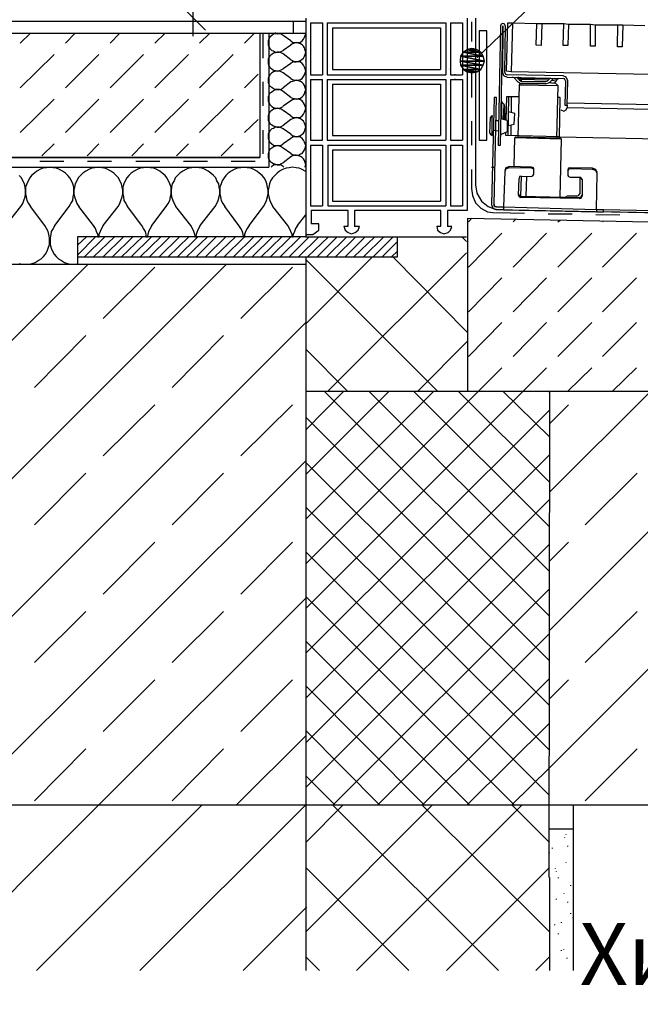
# Model space of a CAD drawing. Extents: x -234 to 1516, y -1094 to 962.
# Drawn here: x 94 to 294, y 311 to 630 of the extents above; entities that cross this region are included whole.
import ezdxf

# ---------------------------------------------------------------- set-up
doc = ezdxf.new("R2010")
doc.units = 0
doc.layers.add('A-ANNO-TEXT', color=2, linetype='CONTINUOUS')
doc.layers.add('prospekt-fassadenentwaesserung-terrassenentwaesserung-ACO-hochbau', color=10, linetype='CONTINUOUS')
doc.styles.add('Arial', font='arial.ttf')

msp = doc.modelspace()

# ---------------------------------------------------------------- linework, layer by layer
at = {"layer": 'prospekt-fassadenentwaesserung-terrassenentwaesserung-ACO-hochbau'}
for points in [[(161.29, 877.82), (286.67, 877.82), (286.67, 660.88), (241.59, 617.53)], [(149.7, 624.46), (149.7, 647.78)], [(145.85, 634.29), (153.75, 626.39)], [(-77.23, 629.28), (186.11, 629.28)], [(182.06, 629.28), (182.06, 625.43)], [(186.11, 630.24), (186.11, 560.32)], [(186.11, 629.28), (186.11, 559.35)], [(186.11, 629.28), (186.11, 612.71)], [(187.65, 628.7), (191.5, 628.7)], [(187.65, 628.7), (187.65, 611.94)], [(191.5, 628.7), (191.5, 611.94)], [(193.04, 628.7), (231.38, 628.7)], [(193.05, 628.7), (193.05, 611.94)], [(231.38, 628.7), (231.38, 611.94)], [(232.92, 628.7), (236.77, 628.7)], [(232.92, 628.7), (232.92, 611.94)], [(236.77, 628.7), (236.77, 611.94)], [(238.32, 630.24), (238.32, 568.02)], [(239.66, 629.09), (239.66, 622.73)], [(241.01, 630.24), (241.01, 576.31)], [(249.1, 627.74), (248.33, 589.21), (249.1, 589.21), (249.87, 627.74), (249.68, 612.71)], [(250.64, 627.74), (250.45, 628.32), (249.87, 628.51), (249.3, 628.32), (249.1, 627.74)], [(250.45, 612.71), (250.65, 627.74)], [(252.95, 628.7), (260.85, 628.51)], [(262.4, 628.51), (269.52, 628.51)], [(271.06, 628.32), (278.19, 628.32)], [(279.73, 628.13), (287.05, 628.13)], [(288.59, 628.13), (295.72, 627.93)], [(-77.23, 625.43), (186.11, 625.43)], [(93.83, 622.15), (97.11, 625.43)], [(108.48, 622.15), (111.56, 625.43)], [(122.92, 622.15), (126, 625.43)], [(137.37, 622.15), (140.65, 625.43)], [(151.82, 622.15), (155.09, 625.43)], [(166.27, 622.15), (169.54, 625.43)], [(171.28, 625.04), (171.28, 585.17)], [(172.24, 625.04), (172.24, 617.34)], [(174.17, 625.43), (174.17, 582.08)], [(175.13, 624.66), (174.55, 624.08)], [(175.71, 625.04), (175.13, 624.66)], [(176.29, 625.24), (175.71, 625.04)], [(176.28, 625.43), (176.86, 625.23)], [(176.29, 625.43), (176.29, 625.62)], [(176.86, 625.24), (176.29, 625.24)], [(176.86, 625.23), (177.63, 625.43)], [(177.63, 625.24), (176.86, 625.24)], [(177.63, 625.43), (177.83, 625.43)], [(178.21, 625.04), (177.63, 625.24)], [(178.79, 624.66), (178.21, 625.04)], [(181.29, 622.93), (178.79, 624.66)], [(185.72, 624.08), (185.92, 624.66)], [(185.92, 624.66), (186.11, 625.24)], [(186.11, 625.24), (186.11, 625.43)], [(194.78, 627.16), (194.78, 613.68)], [(194.78, 627.16), (229.65, 627.16)], [(229.65, 627.16), (229.65, 613.68)], [(174.17, 623.5), (173.97, 622.92)], [(173.97, 622.92), (173.97, 622.35)], [(173.97, 622.35), (173.97, 621.58)], [(173.97, 621.58), (174.17, 621)], [(174.55, 624.08), (174.17, 623.5)], [(181.29, 621.57), (178.79, 619.84)], [(181.29, 622.93), (181.87, 622.54)], [(181.87, 621.96), (181.29, 621.58)], [(181.87, 622.54), (182.45, 622.35)], [(182.45, 622.15), (181.87, 621.96)], [(182.45, 622.35), (183.03, 622.35)], [(183.03, 622.35), (182.45, 622.15)], [(183.03, 622.35), (183.8, 622.35)], [(183.8, 622.15), (183.03, 622.35)], [(183.8, 622.35), (184.38, 622.54)], [(184.38, 621.96), (183.8, 622.15)], [(184.38, 622.54), (184.96, 622.92)], [(184.96, 621.58), (184.38, 621.96)], [(184.96, 622.92), (185.34, 623.5)], [(185.34, 621.19), (184.96, 621.58)], [(185.34, 623.5), (185.72, 624.08)], [(185.72, 620.61), (185.34, 621.19)], [(93.83, 607.71), (104.81, 618.49)], [(108.48, 607.71), (119.26, 618.49)], [(122.92, 607.71), (133.71, 618.49)], [(137.37, 607.71), (148.16, 618.49)], [(151.82, 607.71), (162.61, 618.49)], [(174.17, 621), (174.55, 620.42)], [(174.55, 618.11), (174.17, 617.53)], [(174.55, 620.42), (175.13, 619.84)], [(175.13, 618.49), (174.55, 618.11)], [(175.13, 619.84), (175.71, 619.65)], [(175.71, 618.88), (175.13, 618.49)], [(175.71, 619.65), (176.29, 619.26)], [(176.29, 619.07), (175.71, 618.88)], [(176.28, 619.27), (176.86, 619.27)], [(176.86, 619.26), (176.29, 619.07)], [(176.86, 619.27), (177.63, 619.27)], [(177.63, 619.26), (176.86, 619.26)], [(177.63, 619.27), (178.21, 619.46)], [(178.21, 619.07), (177.63, 619.26)], [(178.21, 619.46), (178.79, 619.84)], [(178.79, 618.69), (178.21, 619.07)], [(181.29, 616.76), (178.79, 618.68)], [(185.34, 617.34), (185.72, 617.91)], [(185.92, 619.84), (185.72, 620.61)], [(185.72, 617.91), (185.92, 618.49)], [(186.11, 619.26), (185.92, 619.84)], [(185.92, 618.49), (186.11, 619.26)], [(186.11, 617.91), (186.11, 618.11)], [(186.11, 617.92), (186.11, 618.11)], [(174.17, 617.53), (173.97, 616.95)], [(173.97, 616.95), (173.97, 616.18)], [(173.97, 616.18), (173.97, 615.6)], [(173.97, 615.6), (174.17, 614.83)], [(174.17, 614.83), (174.55, 614.26)], [(181.29, 615.6), (178.79, 613.87)], [(181.29, 616.76), (181.87, 616.57)], [(181.87, 615.99), (181.29, 615.6)], [(181.87, 616.57), (182.45, 616.18)], [(182.45, 616.18), (181.87, 615.99)], [(182.45, 616.18), (183.03, 616.18)], [(183.03, 616.18), (182.45, 616.18)], [(183.03, 616.18), (183.8, 616.37)], [(183.8, 616.18), (183.03, 616.18)], [(183.8, 616.37), (184.38, 616.57)], [(184.38, 615.99), (183.8, 616.18)], [(184.38, 616.57), (184.96, 616.95)], [(184.96, 615.6), (184.38, 615.99)], [(184.96, 616.95), (185.34, 617.34)], [(185.34, 615.02), (184.96, 615.6)], [(185.72, 614.45), (185.34, 615.02)], [(186.11, 616.37), (186.11, 616.57)], [(166.27, 607.71), (170.7, 612.13)], [(174.55, 611.95), (174.17, 611.37)], [(174.55, 614.26), (175.13, 613.87)], [(175.13, 612.52), (174.55, 611.95)], [(175.13, 613.87), (175.71, 613.48)], [(175.71, 612.91), (175.13, 612.52)], [(175.71, 613.48), (176.29, 613.29)], [(176.29, 613.1), (175.71, 612.91)], [(176.28, 613.29), (176.86, 613.1)], [(176.86, 613.1), (176.29, 613.1)], [(176.86, 613.1), (177.63, 613.29)], [(177.63, 613.1), (176.86, 613.1)], [(177.63, 613.29), (178.21, 613.49)], [(178.21, 612.91), (177.63, 613.1)], [(178.21, 613.49), (178.79, 613.87)], [(178.79, 612.52), (178.21, 612.91)], [(181.29, 610.79), (178.79, 612.52)], [(185.34, 611.37), (185.72, 611.95)], [(185.92, 613.87), (185.72, 614.45)], [(185.72, 611.95), (185.92, 612.52)], [(186.11, 613.1), (185.92, 613.87)], [(185.92, 612.52), (186.11, 613.1)], [(187.65, 611.94), (191.5, 611.94)], [(193.05, 611.94), (231.38, 611.94)], [(194.78, 613.68), (229.64, 613.68)], [(232.92, 613.68), (232.92, 613.87)], [(232.92, 611.94), (236.77, 611.94)], [(234.46, 611.94), (234.46, 612.13)], [(239.66, 612.33), (239.66, 604.62)], [(249.68, 612.71), (250.06, 611.75), (251.22, 611.17)], [(250.45, 612.71), (250.65, 612.14), (251.22, 611.95)], [(269.33, 611.56), (251.22, 611.94)], [(444.63, 609.25), (252.57, 612.91)], [(270.87, 610.02), (270.29, 611.17), (269.33, 611.56)], [(172.24, 609.63), (172.24, 601.93)], [(174.17, 611.37), (173.97, 610.79)], [(173.97, 610.79), (173.97, 610.21)], [(173.97, 610.21), (173.97, 609.44)], [(173.97, 609.44), (174.17, 608.86)], [(174.17, 608.86), (174.55, 608.28)], [(181.29, 609.63), (178.79, 607.7)], [(181.29, 610.79), (181.87, 610.4)], [(181.87, 609.82), (181.29, 609.63)], [(181.87, 610.4), (182.45, 610.21)], [(182.45, 610.02), (181.87, 609.82)], [(182.45, 610.21), (183.03, 610.21)], [(183.03, 610.21), (182.45, 610.02)], [(183.03, 610.21), (183.8, 610.21)], [(183.8, 610.02), (183.03, 610.21)], [(183.8, 610.21), (184.38, 610.4)], [(184.38, 609.82), (183.8, 610.02)], [(184.38, 610.4), (184.96, 610.79)], [(184.96, 609.44), (184.38, 609.82)], [(184.96, 610.79), (185.34, 611.37)], [(185.34, 609.06), (184.96, 609.44)], [(185.72, 608.48), (185.34, 609.06)], [(185.92, 607.7), (185.72, 608.48)], [(187.65, 610.4), (191.5, 610.4)], [(187.65, 590.75), (191.5, 590.75), (191.5, 610.4)], [(187.65, 610.4), (187.65, 590.75)], [(193.05, 610.4), (193.05, 590.75)], [(193.05, 610.4), (231.38, 610.4)], [(194.78, 608.86), (194.78, 592.3)], [(194.78, 608.86), (229.65, 608.86)], [(229.65, 608.86), (229.65, 592.3)], [(231.38, 610.4), (231.38, 590.75)], [(232.92, 610.4), (236.77, 610.4)], [(232.92, 610.4), (232.92, 590.75)], [(232.92, 608.86), (232.92, 609.05)], [(234.46, 610.4), (234.46, 610.6)], [(236.77, 610.4), (236.77, 590.75)], [(251.22, 611.17), (269.33, 610.79)], [(253.53, 610.98), (252.95, 611.17)], [(254.69, 609.63), (253.53, 610.98)], [(254.3, 611.17), (255.27, 610.21)], [(255.27, 610.79), (254.69, 611.17)], [(254.69, 609.63), (255.84, 609.06)], [(255.07, 608.67), (254.69, 591.91)], [(255.07, 608.67), (267.6, 608.47), (266.83, 609.25)], [(255.46, 609.25), (255.07, 608.67)], [(264.9, 610.6), (255.27, 610.79)], [(264.51, 610.21), (255.65, 610.4), (255.27, 610.79)], [(255.27, 610.21), (255.84, 609.82)], [(255.65, 610.4), (255.85, 609.82)], [(255.84, 609.82), (263.74, 609.82)], [(263.74, 609.05), (255.84, 609.05)], [(263.74, 609.82), (264.32, 610.02)], [(263.74, 609.06), (264.9, 609.44)], [(264.32, 610.02), (265.28, 610.98)], [(264.71, 609.44), (266.83, 609.25)], [(266.06, 610.6), (264.9, 609.44)], [(265.48, 610.21), (267.21, 610.02)], [(265.67, 609.25), (266.63, 609.44), (267.21, 610.02)], [(267.4, 610.4), (265.86, 610.6)], [(266.63, 610.79), (266.05, 610.59)], [(267.21, 610.02), (267.4, 610.4)], [(267.6, 608.48), (267.21, 591.52)], [(267.98, 610.79), (267.4, 610.4)], [(270.1, 610.02), (269.72, 610.6), (269.33, 610.79)], [(270.1, 610.02), (269.91, 602.12), (270.68, 602.12), (270.87, 610.02)], [(174.17, 605.39), (173.97, 604.81)], [(174.55, 605.97), (174.17, 605.39)], [(174.55, 608.28), (175.13, 607.9)], [(175.13, 606.36), (174.55, 605.97)], [(175.13, 607.9), (175.71, 607.51)], [(175.71, 606.74), (175.13, 606.36)], [(175.71, 607.51), (176.29, 607.13)], [(176.29, 607.13), (175.71, 606.74)], [(176.86, 607.13), (176.29, 607.13)], [(176.29, 607.13), (176.86, 607.13)], [(177.63, 607.13), (176.86, 607.13)], [(176.86, 607.13), (177.63, 607.13)], [(177.63, 607.13), (178.21, 607.32)], [(178.21, 606.93), (177.63, 607.13)], [(178.21, 607.32), (178.79, 607.71)], [(178.79, 606.55), (178.21, 606.93)], [(181.29, 604.62), (178.79, 606.55)], [(184.96, 604.81), (185.34, 605.2)], [(185.34, 605.2), (185.72, 605.78)], [(185.72, 605.78), (185.92, 606.55)], [(186.11, 607.13), (185.92, 607.7)], [(185.92, 606.55), (186.11, 607.13)], [(93.83, 593.26), (104.81, 604.04)], [(108.48, 593.26), (119.26, 604.04)], [(122.92, 593.26), (133.71, 604.04)], [(137.37, 593.26), (148.16, 604.04)], [(151.82, 593.26), (162.61, 604.04)], [(173.97, 604.81), (173.97, 604.05)], [(173.97, 604.05), (173.97, 603.47)], [(173.97, 603.47), (174.17, 602.89)], [(174.17, 602.89), (174.55, 602.31)], [(174.55, 602.31), (175.13, 601.73)], [(181.29, 603.47), (178.79, 601.74)], [(181.29, 604.62), (181.87, 604.43)], [(181.87, 603.85), (181.29, 603.47)], [(181.87, 604.43), (182.45, 604.24)], [(182.45, 604.05), (181.87, 603.85)], [(182.45, 604.24), (183.03, 604.05)], [(183.03, 604.05), (182.45, 604.05)], [(183.03, 604.05), (183.8, 604.24)], [(183.8, 604.05), (183.03, 604.05)], [(183.8, 604.24), (184.38, 604.43)], [(184.38, 603.85), (183.8, 604.05)], [(184.38, 604.43), (184.96, 604.81)], [(184.96, 603.47), (184.38, 603.85)], [(185.34, 602.89), (184.96, 603.47)], [(185.72, 602.31), (185.34, 602.89)], [(185.92, 601.73), (185.72, 602.31)], [(246.98, 569.95), (247.75, 604.62), (246.98, 604.62), (246.21, 569.95)], [(249.49, 603.28), (249.49, 603.08)], [(249.49, 597.69), (249.49, 603.08)], [(250.26, 602.31), (249.49, 603.08)], [(250.07, 597.5), (250.26, 602.31)], [(250.45, 601.54), (250.26, 602.31)], [(251.8, 604.82), (251.03, 604.82), (250.84, 597.3)], [(251.61, 592.29), (251.8, 604.82)], [(252.57, 604.82), (251.8, 604.82)], [(252.57, 604.82), (252.57, 599.81)], [(254.88, 604.82), (252.57, 604.82)], [(268.17, 591.52), (268.37, 604.62), (267.59, 604.62)], [(270.68, 602.89), (426.52, 599.81)], [(270.68, 602.12), (270.68, 601.35), (426.52, 598.27), (426.52, 599.03)], [(174.17, 599.42), (173.97, 598.65)], [(174.55, 600), (174.17, 599.42)], [(175.13, 600.39), (174.55, 600)], [(175.13, 601.73), (175.71, 601.35)], [(175.71, 600.77), (175.13, 600.39)], [(175.71, 601.35), (176.29, 601.16)], [(176.29, 600.96), (175.71, 600.77)], [(176.86, 601.16), (176.29, 600.96)], [(176.29, 601.16), (176.86, 601.16)], [(177.63, 600.96), (176.86, 601.16)], [(176.86, 601.15), (177.63, 601.15)], [(177.63, 601.15), (178.21, 601.35)], [(178.21, 600.77), (177.63, 600.96)], [(178.21, 601.35), (178.79, 601.73)], [(178.79, 600.39), (178.21, 600.77)], [(181.29, 598.65), (178.79, 600.38)], [(184.96, 598.65), (185.34, 599.23)], [(185.34, 599.23), (185.72, 599.81)], [(185.72, 599.81), (185.92, 600.39)], [(186.11, 601.16), (185.92, 601.73)], [(185.92, 600.39), (186.11, 601.16)], [(250.45, 597.5), (250.45, 601.54)], [(250.45, 599.42), (250.84, 599.42)], [(253.73, 599.42), (251.6, 600)], [(253.53, 595.95), (253.73, 599.42)], [(268.56, 600.58), (269.52, 600.19), (270.29, 600.58), (270.68, 601.35)], [(166.27, 593.26), (170.7, 597.5)], [(173.97, 598.65), (173.97, 598.07)], [(173.97, 598.07), (173.97, 597.3)], [(173.97, 597.3), (174.17, 596.72)], [(174.17, 596.72), (174.55, 596.15)], [(174.55, 596.15), (175.13, 595.76)], [(175.13, 595.76), (175.71, 595.38)], [(181.29, 597.49), (178.79, 595.57)], [(181.29, 598.65), (181.87, 598.27)], [(181.87, 597.69), (181.29, 597.5)], [(181.87, 598.27), (182.45, 598.07)], [(182.45, 597.88), (181.87, 597.69)], [(182.45, 598.07), (183.03, 598.07)], [(183.03, 598.07), (182.45, 597.88)], [(183.03, 598.07), (183.8, 598.07)], [(183.8, 597.88), (183.03, 598.07)], [(183.8, 598.07), (184.38, 598.27)], [(184.38, 597.69), (183.8, 597.88)], [(184.38, 598.27), (184.96, 598.65)], [(184.96, 597.3), (184.38, 597.69)], [(185.34, 596.92), (184.96, 597.3)], [(185.72, 596.34), (185.34, 596.92)], [(185.92, 595.76), (185.72, 596.34)], [(186.11, 594.99), (185.92, 595.76)], [(239.66, 596.92), (239.66, 589.21)], [(245.63, 593.07), (245.83, 598.07)], [(246.41, 598.65), (246.02, 598.46), (245.83, 598.07)], [(246.41, 592.29), (246.41, 598.65), (246.6, 598.65)], [(247.37, 597.11), (248.53, 597.11)], [(251.22, 597.11), (251.22, 593.45), (249.1, 592.49)], [(251.22, 597.11), (249.29, 597.69)], [(251.6, 595.57), (253.53, 595.95)], [(172.24, 594.03), (172.24, 586.32)], [(174.17, 593.26), (173.97, 592.68)], [(173.97, 592.68), (173.97, 591.91)], [(174.55, 593.83), (174.17, 593.26)], [(175.13, 594.41), (174.55, 593.83)], [(175.71, 594.61), (175.13, 594.41)], [(175.71, 595.38), (176.29, 595.18)], [(176.29, 594.99), (175.71, 594.61)], [(176.29, 595.18), (176.86, 594.99)], [(176.86, 594.99), (176.29, 594.99)], [(177.63, 594.99), (176.86, 594.99)], [(176.86, 594.99), (177.63, 594.99)], [(177.63, 594.99), (178.21, 595.19)], [(178.21, 594.8), (177.63, 594.99)], [(178.21, 595.19), (178.79, 595.57)], [(178.79, 594.41), (178.21, 594.8)], [(181.29, 592.68), (178.79, 594.41)], [(181.29, 592.68), (181.87, 592.29)], [(184.38, 592.29), (184.96, 592.68)], [(184.96, 592.68), (185.34, 593.07)], [(185.34, 593.07), (185.72, 593.64)], [(185.72, 593.64), (185.92, 594.41)], [(185.92, 594.41), (186.11, 594.99)], [(245.63, 593.06), (245.83, 592.68), (246.4, 592.3)], [(246.41, 592.29), (246.41, 592.49)], [(247.17, 594.03), (248.33, 593.84)], [(268.17, 591.91), (250.84, 592.29), (250.84, 593.26)], [(252.38, 595.57), (252.38, 592.29)], [(100.77, 585.74), (104.81, 589.6)], [(115.41, 585.74), (119.26, 589.6)], [(129.86, 585.74), (133.71, 589.6)], [(144.31, 585.74), (148.16, 589.6)], [(158.75, 585.74), (162.61, 589.6)], [(173.97, 591.91), (173.97, 591.33)], [(173.97, 591.33), (174.17, 590.75)], [(174.17, 590.75), (174.55, 590.18)], [(174.55, 590.18), (175.13, 589.6)], [(175.13, 589.6), (175.71, 589.21)], [(178.21, 589.21), (178.79, 589.6)], [(181.29, 591.33), (178.79, 589.6)], [(181.87, 591.72), (181.29, 591.33)], [(181.87, 592.29), (182.45, 592.1)], [(182.45, 591.91), (181.87, 591.72)], [(182.45, 592.1), (183.03, 591.91)], [(183.03, 591.91), (182.45, 591.91)], [(183.03, 591.91), (183.8, 592.1)], [(183.8, 591.91), (183.03, 591.91)], [(183.8, 592.1), (184.38, 592.29)], [(184.38, 591.72), (183.8, 591.91)], [(184.96, 591.33), (184.38, 591.72)], [(185.34, 590.75), (184.96, 591.33)], [(185.72, 590.18), (185.34, 590.75)], [(185.92, 589.6), (185.72, 590.18)], [(186.11, 589.02), (185.92, 589.6)], [(193.05, 590.75), (231.38, 590.75)], [(194.78, 592.3), (229.65, 592.3)], [(232.92, 590.75), (236.77, 590.75)], [(253.53, 582.28), (253.73, 591.53)], [(254.11, 591.91), (253.72, 591.52)], [(268.75, 591.14), (253.73, 591.53)], [(254.11, 591.91), (268.37, 591.53)], [(268.17, 591.91), (429.41, 588.64)], [(268.75, 591.14), (268.37, 591.52)], [(268.37, 572.45), (268.75, 591.14)], [(174.17, 587.29), (173.97, 586.51)], [(173.97, 586.51), (173.97, 585.94)], [(174.55, 587.87), (174.17, 587.29)], [(175.13, 588.25), (174.55, 587.87)], [(175.71, 588.63), (175.13, 588.25)], [(175.71, 589.21), (176.29, 589.02)], [(176.29, 588.83), (175.71, 588.63)], [(176.86, 589.02), (176.29, 588.83)], [(176.29, 589.02), (176.86, 589.02)], [(177.63, 588.83), (176.86, 589.02)], [(176.86, 589.02), (177.63, 589.02)], [(177.63, 589.02), (178.21, 589.21)], [(178.21, 588.63), (177.63, 588.83)], [(178.79, 588.25), (178.21, 588.63)], [(181.29, 586.51), (178.79, 588.25)], [(181.29, 586.51), (181.87, 586.13)], [(181.87, 586.13), (182.45, 585.94)], [(183.8, 585.94), (184.38, 586.32)], [(184.38, 586.32), (184.96, 586.51)], [(184.96, 586.51), (185.34, 587.09)], [(185.34, 587.09), (185.72, 587.67)], [(185.72, 587.67), (185.92, 588.25)], [(185.92, 588.25), (186.11, 589.02)], [(187.65, 589.21), (191.5, 589.21)], [(187.65, 589.21), (187.65, 569.56)], [(191.5, 589.21), (191.5, 569.56)], [(193.24, 589.21), (231.38, 589.21)], [(193.24, 589.21), (193.24, 569.56)], [(194.78, 587.67), (194.78, 571.11)], [(194.78, 587.67), (229.65, 587.67)], [(229.65, 587.67), (229.65, 571.11)], [(231.38, 589.21), (231.38, 569.56)], [(232.92, 589.21), (236.77, 589.21)], [(232.92, 589.21), (232.92, 569.56)], [(234.46, 589.21), (236.77, 589.21)], [(236.77, 589.21), (236.77, 569.56)], [(100.19, 584.01), (107.9, 584.01)], [(115.6, 584.01), (123.31, 584.01)], [(131.21, 584.01), (138.91, 584.01)], [(146.62, 584.01), (154.32, 584.01)], [(162.03, 584.01), (169.74, 584.01)], [(173.97, 585.94), (173.97, 585.17)], [(173.97, 585.17), (174.17, 584.59)], [(174.17, 584.59), (174.55, 584.01)], [(174.55, 584.01), (175.13, 583.62)], [(175.13, 583.62), (175.71, 583.24)], [(175.71, 583.24), (176.29, 583.05)], [(176.29, 583.05), (176.86, 582.85)], [(177.63, 582.85), (178.21, 583.24)], [(178.21, 583.24), (178.79, 583.43)], [(181.29, 585.36), (178.79, 583.43)], [(181.87, 585.74), (181.29, 585.36)], [(182.45, 585.94), (181.87, 585.74)], [(182.45, 585.94), (183.03, 585.94)], [(183.03, 585.94), (182.45, 585.94)], [(183.03, 585.94), (183.8, 585.94)], [(183.8, 585.74), (183.03, 585.94)], [(184.38, 585.55), (183.8, 585.74)], [(184.96, 585.17), (184.38, 585.55)], [(185.34, 584.78), (184.96, 585.17)], [(185.72, 584.2), (185.34, 584.78)], [(185.92, 583.62), (185.72, 584.2)], [(186.11, 582.85), (185.92, 583.62)], [(-77.23, 582.08), (174.17, 582.08)], [(98.46, 580.16), (97.49, 579.39)], [(99.23, 580.74), (98.46, 580.16)], [(100.19, 581.31), (99.23, 580.74)], [(101.16, 581.7), (100.19, 581.31)], [(102.31, 581.89), (101.15, 581.7)], [(103.47, 582.08), (102.31, 581.89)], [(104.43, 581.89), (103.47, 582.08)], [(105.59, 581.7), (104.43, 581.89)], [(106.55, 581.32), (105.59, 581.7)], [(107.51, 580.74), (106.55, 581.32)], [(108.48, 580.16), (107.51, 580.74)], [(109.24, 579.39), (108.48, 580.16)], [(114.06, 580.16), (113.29, 579.39)], [(115.03, 580.74), (114.06, 580.16)], [(115.99, 581.31), (115.03, 580.74)], [(116.95, 581.7), (115.99, 581.31)], [(117.92, 581.89), (116.95, 581.7)], [(119.07, 582.08), (117.92, 581.89)], [(120.23, 581.89), (119.07, 582.08)], [(121.19, 581.7), (120.23, 581.89)], [(122.15, 581.32), (121.19, 581.7)], [(123.12, 580.74), (122.15, 581.32)], [(124.08, 580.16), (123.12, 580.74)], [(124.85, 579.39), (124.08, 580.16)], [(129.67, 580.16), (128.89, 579.39)], [(130.63, 580.74), (129.67, 580.16)], [(131.59, 581.31), (130.63, 580.74)], [(132.56, 581.7), (131.59, 581.31)], [(133.71, 581.89), (132.55, 581.7)], [(134.68, 582.08), (133.71, 581.89)], [(135.83, 581.89), (134.68, 582.08)], [(136.99, 581.7), (135.83, 581.89)], [(137.95, 581.32), (136.99, 581.7)], [(138.91, 580.74), (137.95, 581.32)], [(139.68, 580.16), (138.91, 580.74)], [(140.65, 579.39), (139.68, 580.16)], [(145.46, 580.16), (144.69, 579.39)], [(146.43, 580.74), (145.46, 580.16)], [(147.39, 581.31), (146.43, 580.74)], [(148.35, 581.7), (147.39, 581.31)], [(149.31, 581.89), (148.35, 581.7)], [(150.47, 582.08), (149.31, 581.89)], [(151.63, 581.89), (150.47, 582.08)], [(152.59, 581.7), (151.63, 581.89)], [(153.56, 581.32), (152.59, 581.7)], [(154.52, 580.74), (153.56, 581.32)], [(155.48, 580.16), (154.52, 580.74)], [(156.25, 579.39), (155.48, 580.16)], [(161.06, 580.16), (160.3, 579.39)], [(162.03, 580.74), (161.06, 580.16)], [(162.99, 581.31), (162.03, 580.74)], [(163.95, 581.7), (162.99, 581.31)], [(165.11, 581.89), (163.96, 581.7)], [(166.08, 582.08), (165.11, 581.89)], [(167.23, 581.89), (166.08, 582.08)], [(168.39, 581.7), (167.23, 581.89)], [(169.35, 581.32), (168.39, 581.7)], [(170.31, 580.74), (169.35, 581.32)], [(171.08, 580.16), (170.31, 580.74)], [(172.05, 579.39), (171.08, 580.16)], [(175.13, 582.28), (174.93, 582.09)], [(175.71, 582.66), (175.13, 582.28)], [(176.29, 582.85), (175.71, 582.66)], [(176.86, 580.16), (176.09, 579.39)], [(176.86, 582.85), (176.29, 582.85)], [(177.63, 582.85), (176.86, 582.85)], [(176.86, 582.85), (177.63, 582.85)], [(177.63, 580.74), (176.86, 580.16)], [(178.21, 582.66), (177.63, 582.85)], [(178.6, 581.31), (177.63, 580.74)], [(178.79, 582.28), (178.21, 582.66)], [(179.75, 581.7), (178.6, 581.31)], [(178.98, 582.08), (178.79, 582.28)], [(180.71, 581.89), (179.75, 581.7)], [(181.87, 582.08), (180.71, 581.89)], [(183.03, 581.89), (181.87, 582.08)], [(183.99, 581.7), (183.03, 581.89)], [(184.95, 581.32), (183.99, 581.7)], [(185.92, 580.74), (184.95, 581.32)], [(185.92, 582.28), (186.11, 582.85)], [(185.92, 582.09), (185.92, 582.28)], [(186.11, 580.74), (185.92, 580.74)], [(239.66, 581.31), (239.66, 575.15)], [(246.21, 582.08), (246.98, 582.08)], [(250.45, 580.54), (250.06, 569.18)], [(251.99, 582.28), (250.83, 581.89), (250.45, 580.93)], [(251.99, 581.89), (250.83, 581.51), (250.45, 580.54)], [(259.12, 582.08), (251.99, 582.28)], [(259.12, 581.7), (251.99, 581.89)], [(258.93, 579), (259.51, 579.2), (259.89, 579.77)], [(259.89, 581.51), (259.7, 581.89), (259.12, 582.09)], [(259.12, 582.08), (259.12, 581.7)], [(259.89, 581.12), (259.7, 581.51), (259.12, 581.7)], [(259.89, 581.12), (259.89, 581.51)], [(259.89, 579.77), (259.89, 581.12)], [(271.64, 581.89), (271.06, 581.7), (270.87, 581.31)], [(271.64, 581.51), (271.06, 581.31), (270.87, 580.93)], [(270.87, 581.31), (270.87, 580.93)], [(270.87, 580.93), (270.87, 579.39)], [(278.77, 581.7), (271.64, 581.89)], [(271.64, 581.51), (271.64, 581.89)], [(278.77, 581.31), (271.64, 581.5)], [(278.77, 581.7), (278.77, 581.31)], [(280.31, 580.35), (279.93, 581.31), (278.77, 581.7)], [(280.31, 579.97), (279.93, 580.93), (278.77, 581.31)], [(280.12, 568.41), (280.31, 579.97)], [(94.22, 578.62), (93.45, 579.39)], [(94.61, 577.65), (94.22, 578.62)], [(95.19, 576.69), (94.61, 577.65)], [(95.38, 575.54), (95.19, 576.69)], [(95.96, 576.69), (95.57, 575.54)], [(96.34, 577.65), (95.96, 576.69)], [(96.92, 578.62), (96.34, 577.65)], [(97.49, 579.39), (96.92, 578.62)], [(109.82, 578.62), (109.24, 579.39)], [(110.4, 577.65), (109.82, 578.62)], [(110.79, 576.69), (110.4, 577.65)], [(111.17, 575.54), (110.79, 576.69)], [(111.56, 576.69), (111.37, 575.54)], [(112.14, 577.65), (111.56, 576.69)], [(112.52, 578.62), (112.14, 577.65)], [(113.29, 579.39), (112.52, 578.62)], [(125.62, 578.62), (124.85, 579.39)], [(126.01, 577.65), (125.62, 578.62)], [(126.58, 576.69), (126.01, 577.65)], [(126.78, 575.54), (126.58, 576.69)], [(127.35, 576.69), (126.97, 575.54)], [(127.74, 577.65), (127.35, 576.69)], [(128.32, 578.62), (127.74, 577.65)], [(128.89, 579.39), (128.32, 578.62)], [(141.22, 578.62), (140.65, 579.39)], [(141.8, 577.65), (141.22, 578.62)], [(142.19, 576.69), (141.8, 577.65)], [(142.57, 575.54), (142.19, 576.69)], [(142.96, 576.69), (142.76, 575.54)], [(143.54, 577.65), (142.96, 576.69)], [(143.92, 578.62), (143.54, 577.65)], [(144.69, 579.39), (143.92, 578.62)], [(157.02, 578.62), (156.25, 579.39)], [(157.4, 577.65), (157.02, 578.62)], [(157.98, 576.69), (157.4, 577.65)], [(158.18, 575.54), (157.98, 576.69)], [(158.75, 576.69), (158.37, 575.54)], [(159.14, 577.65), (158.75, 576.69)], [(159.72, 578.62), (159.14, 577.65)], [(160.3, 579.39), (159.72, 578.62)], [(172.63, 578.62), (172.05, 579.39)], [(173.2, 577.65), (172.63, 578.62)], [(173.59, 576.69), (173.2, 577.65)], [(173.78, 575.54), (173.59, 576.69)], [(174.36, 576.69), (174.16, 575.54)], [(174.74, 577.65), (174.36, 576.69)], [(175.32, 578.62), (174.74, 577.65)], [(176.09, 579.39), (175.32, 578.62)], [(254.88, 573.03), (255.07, 578.42)], [(255.84, 579.19), (255.27, 579), (255.08, 578.43)], [(255.65, 572.65), (255.85, 579)], [(255.84, 579.19), (258.93, 579)], [(257.38, 572.65), (257.58, 579)], [(270.87, 579.39), (271.06, 579), (271.64, 578.81)], [(271.64, 578.81), (274.72, 578.81)], [(274.72, 578.81), (274.72, 573.42)], [(275.49, 578.04), (275.3, 578.42), (274.72, 578.81)], [(275.5, 578.04), (275.5, 572.65)], [(95.57, 574.57), (95.38, 575.54)], [(95.38, 572.45), (95.57, 573.42)], [(95.57, 575.53), (95.57, 574.57)], [(95.57, 573.42), (95.57, 574.57)], [(95.57, 574.57), (95.57, 573.41)], [(95.57, 573.41), (95.76, 572.45)], [(110.98, 572.45), (111.17, 573.42)], [(111.17, 574.57), (111.17, 575.54)], [(111.37, 575.53), (111.17, 574.57)], [(111.17, 573.42), (111.17, 574.57)], [(111.17, 574.57), (111.17, 573.41)], [(111.17, 573.41), (111.37, 572.45)], [(126.97, 574.57), (126.78, 575.54)], [(126.78, 572.45), (126.97, 573.42)], [(126.97, 575.53), (126.97, 574.57)], [(126.97, 573.42), (126.97, 574.57)], [(126.97, 574.57), (126.97, 573.41)], [(126.97, 573.41), (127.16, 572.45)], [(142.38, 572.45), (142.57, 573.42)], [(142.57, 574.57), (142.57, 575.54)], [(142.76, 575.53), (142.57, 574.57)], [(142.57, 573.42), (142.57, 574.57)], [(142.57, 574.57), (142.57, 573.41)], [(142.57, 573.41), (142.76, 572.45)], [(158.37, 574.57), (158.18, 575.54)], [(158.18, 572.45), (158.37, 573.42)], [(158.37, 575.53), (158.37, 574.57)], [(158.37, 573.42), (158.37, 574.57)], [(158.37, 574.57), (158.37, 573.41)], [(158.37, 573.41), (158.56, 572.45)], [(173.97, 574.57), (173.78, 575.54)], [(173.78, 572.45), (173.97, 573.42)], [(174.16, 575.53), (173.97, 574.57)], [(173.97, 573.42), (173.97, 574.57)], [(173.97, 574.57), (173.97, 573.41)], [(173.97, 573.41), (174.16, 572.45)], [(239.66, 575.15), (240.05, 572.84), (241.01, 570.53), (242.75, 568.79), (244.86, 567.64), (247.37, 567.25)], [(241.01, 576.31), (241.4, 573.61), (242.94, 571.1), (245.06, 569.37), (247.56, 568.41)], [(254.88, 573.42), (255.08, 572.84), (255.65, 572.65)], [(273.76, 572.65), (274.34, 572.84), (274.72, 573.41)], [(94.03, 569.37), (94.61, 570.33)], [(94.61, 570.33), (94.99, 571.29)], [(94.99, 571.29), (95.38, 572.45)], [(95.76, 572.45), (95.96, 571.3)], [(95.96, 571.3), (96.53, 570.33)], [(96.53, 570.33), (97.11, 569.37)], [(109.63, 569.37), (110.21, 570.33)], [(110.21, 570.33), (110.79, 571.29)], [(110.79, 571.29), (110.98, 572.45)], [(111.37, 572.45), (111.75, 571.3)], [(111.75, 571.3), (112.14, 570.33)], [(112.14, 570.33), (112.71, 569.37)], [(125.43, 569.37), (126, 570.33)], [(126, 570.33), (126.39, 571.29)], [(126.39, 571.29), (126.78, 572.45)], [(127.16, 572.45), (127.35, 571.3)], [(127.35, 571.3), (127.93, 570.33)], [(127.93, 570.33), (128.51, 569.37)], [(141.03, 569.37), (141.61, 570.33)], [(141.61, 570.33), (142.19, 571.29)], [(142.19, 571.29), (142.38, 572.45)], [(142.76, 572.45), (143.15, 571.3)], [(143.15, 571.3), (143.54, 570.33)], [(143.54, 570.33), (144.12, 569.37)], [(156.83, 569.37), (157.41, 570.33)], [(157.41, 570.33), (157.79, 571.29)], [(157.79, 571.29), (158.18, 572.45)], [(158.56, 572.45), (158.75, 571.3)], [(158.75, 571.3), (159.33, 570.33)], [(159.33, 570.33), (159.91, 569.37)], [(172.43, 569.37), (173.01, 570.33)], [(173.01, 570.33), (173.4, 571.29)], [(173.4, 571.29), (173.78, 572.45)], [(174.16, 572.45), (174.55, 571.3)], [(174.55, 571.3), (174.94, 570.33)], [(174.94, 570.33), (175.51, 569.37)], [(194.78, 571.11), (229.65, 571.11)], [(254.88, 573.03), (255.08, 572.45), (255.65, 572.26)], [(255.65, 572.26), (255.65, 572.65)], [(255.65, 572.65), (274.53, 572.26)], [(274.53, 571.88), (255.65, 572.26)], [(270.68, 572.65), (270.1, 572.45)], [(273.76, 572.65), (270.68, 572.65)], [(274.53, 572.26), (275.11, 572.45), (275.49, 573.03)], [(274.53, 571.87), (275.11, 572.07), (275.49, 572.64)], [(274.53, 572.26), (274.53, 571.88)], [(89.21, 563.21), (94.03, 569.37)], [(101.74, 563.21), (97.11, 569.37)], [(105.01, 563.21), (109.63, 569.37)], [(117.53, 563.21), (112.71, 569.37)], [(120.61, 563.21), (125.43, 569.37)], [(133.13, 563.21), (128.51, 569.37)], [(136.41, 563.21), (141.03, 569.37)], [(148.93, 563.21), (144.12, 569.37)], [(152.01, 563.21), (156.83, 569.37)], [(164.53, 563.21), (159.91, 569.37)], [(167.81, 563.21), (172.43, 569.37)], [(180.33, 563.21), (175.51, 569.37)], [(187.65, 569.56), (191.5, 569.56)], [(199.79, 568.02), (187.84, 568.02)], [(187.84, 568.02), (187.84, 563.78)], [(193.24, 569.56), (231.38, 569.56)], [(199.79, 563.01), (199.79, 568.02)], [(229.84, 568.02), (201.91, 568.02), (201.91, 562.82)], [(229.84, 563.01), (229.84, 568.02)], [(238.31, 568.02), (231.96, 568.02), (231.96, 562.82)], [(232.92, 569.56), (236.77, 569.56)], [(246.21, 569.95), (246.6, 568.79), (247.75, 568.41)], [(247.75, 569.18), (247.37, 569.18), (247.37, 569.37), (247.18, 569.37), (247.18, 569.56), (246.98, 569.56), (246.98, 569.95)], [(247.75, 569.18), (247.37, 569.18), (247.37, 569.37), (247.18, 569.37), (247.18, 569.56), (246.98, 569.56), (246.98, 569.95)], [(247.75, 569.18), (247.37, 569.18), (247.37, 569.37), (247.18, 569.37), (247.18, 569.56), (246.98, 569.56), (246.98, 569.95)], [(247.75, 569.18), (247.37, 569.18), (247.37, 569.37), (247.18, 569.37), (247.18, 569.56), (246.98, 569.56), (246.98, 569.95)], [(247.75, 569.18), (247.37, 569.18), (247.37, 569.37), (247.18, 569.37), (247.18, 569.56), (246.98, 569.56), (246.98, 569.95)], [(247.75, 569.18), (247.37, 569.18), (247.37, 569.37), (247.18, 569.37), (247.18, 569.56), (246.98, 569.56), (246.98, 569.95)], [(247.75, 569.18), (247.37, 569.18), (247.37, 569.37), (247.18, 569.37), (247.18, 569.56), (246.98, 569.56), (246.98, 569.95)], [(247.75, 569.18), (247.37, 569.18), (247.37, 569.37), (247.18, 569.37), (247.18, 569.56), (246.98, 569.56), (246.98, 569.95)], [(247.75, 569.18), (247.37, 569.18), (247.37, 569.37), (247.18, 569.37), (247.18, 569.56), (246.98, 569.56), (246.98, 569.95)], [(247.75, 569.18), (247.37, 569.18), (247.37, 569.37), (247.18, 569.37), (247.18, 569.56), (246.98, 569.56), (246.98, 569.95)], [(247.75, 569.18), (247.37, 569.18), (247.37, 569.37), (247.18, 569.37), (247.18, 569.56), (246.98, 569.56), (246.98, 569.95)], [(247.75, 569.18), (247.37, 569.18), (247.37, 569.37), (247.18, 569.37), (247.18, 569.56), (246.98, 569.56), (246.98, 569.95)], [(247.75, 569.18), (247.37, 569.18), (247.37, 569.37), (247.18, 569.37), (247.18, 569.56), (246.98, 569.56), (246.98, 569.95)], [(247.75, 569.18), (247.37, 569.18), (247.37, 569.37), (247.18, 569.37), (247.18, 569.56), (246.98, 569.56), (246.98, 569.95)], [(247.75, 569.18), (247.37, 569.18), (247.37, 569.37), (247.18, 569.37), (247.18, 569.56), (246.98, 569.56), (246.98, 569.95)], [(247.75, 569.18), (247.37, 569.18), (247.37, 569.37), (247.18, 569.37), (247.18, 569.56), (246.98, 569.56), (246.98, 569.95)], [(246.98, 569.95), (247.18, 569.37), (247.75, 569.18)], [(247.56, 568.41), (563.1, 562.05)], [(256.81, 567.06), (247.56, 567.25)], [(247.75, 569.18), (250.06, 569.18)], [(250.06, 568.21), (247.75, 568.41)], [(250.07, 569.18), (280.12, 568.41), (280.12, 567.64)], [(250.07, 569.18), (250.07, 568.21)], [(250.07, 568.21), (280.12, 567.64), (282.43, 567.64)], [(280.12, 568.41), (282.43, 568.41)], [(282.43, 567.64), (282.43, 568.41), (415.54, 565.71)], [(415.35, 564.94), (282.43, 567.64)], [(183.41, 563.21), (186.11, 566.67)], [(188.42, 560.32), (190.35, 561.66), (190.35, 563.78), (187.84, 563.78)], [(238.51, 565.52), (563.49, 558.97)], [(238.51, 509.65), (238.51, 565.52)], [(238.7, 564.36), (239.85, 565.52)], [(253.15, 564.36), (254.11, 565.32)], [(272.22, 566.86), (264.51, 566.86)], [(267.6, 564.36), (268.37, 564.94)], [(287.63, 566.48), (279.92, 566.67)], [(282.04, 564.36), (282.43, 564.75)], [(102.31, 562.24), (101.73, 563.2)], [(102.89, 561.28), (102.31, 562.24)], [(103.08, 560.32), (102.89, 561.28)], [(103.85, 561.28), (103.66, 560.32)], [(104.43, 562.24), (103.85, 561.28)], [(105.01, 563.21), (104.43, 562.24)], [(118.11, 562.24), (117.53, 563.2)], [(118.49, 561.28), (118.11, 562.24)], [(118.88, 560.32), (118.49, 561.28)], [(119.65, 561.28), (119.26, 560.32)], [(120.04, 562.24), (119.65, 561.28)], [(120.61, 563.21), (120.04, 562.24)], [(133.71, 562.24), (133.14, 563.2)], [(134.29, 561.28), (133.71, 562.24)], [(134.48, 560.32), (134.29, 561.28)], [(135.25, 561.28), (135.06, 560.32)], [(135.83, 562.24), (135.25, 561.28)], [(136.41, 563.21), (135.83, 562.24)], [(149.51, 562.24), (148.93, 563.2)], [(149.89, 561.28), (149.51, 562.24)], [(150.28, 560.32), (149.89, 561.28)], [(151.05, 561.28), (150.66, 560.32)], [(151.43, 562.24), (151.05, 561.28)], [(152.01, 563.21), (151.43, 562.24)], [(165.11, 562.24), (164.53, 563.2)], [(165.69, 561.28), (165.11, 562.24)], [(165.88, 560.32), (165.69, 561.28)], [(166.65, 561.28), (166.27, 560.32)], [(167.23, 562.24), (166.65, 561.28)], [(167.81, 563.21), (167.23, 562.24)], [(180.91, 562.24), (180.33, 563.2)], [(181.3, 561.28), (180.91, 562.24)], [(181.68, 560.32), (181.3, 561.28)], [(182.45, 561.28), (182.06, 560.32)], [(182.83, 562.24), (182.45, 561.28)], [(183.41, 563.21), (182.83, 562.24)], [(198.44, 563.01), (199.79, 563.01)], [(198.44, 563.01), (198.82, 561.67), (199.79, 560.89), (200.94, 560.51), (202.1, 560.89), (203.06, 561.67), (203.45, 562.82)], [(203.45, 562.82), (201.91, 562.82)], [(228.49, 563.01), (229.84, 563.01)], [(228.49, 563.01), (228.68, 561.67), (229.65, 560.89), (230.8, 560.51), (232.15, 560.89), (232.92, 561.67), (233.31, 562.82)], [(233.31, 562.82), (231.96, 562.82)], [(238.7, 549.72), (249.49, 560.7)], [(253.15, 549.72), (263.93, 560.7)], [(267.6, 549.72), (278.58, 560.7)], [(282.05, 549.72), (293.02, 560.7)], [(103.28, 559.16), (103.08, 560.32)], [(103.28, 558), (103.28, 559.16)], [(103.28, 557.04), (103.28, 558.01)], [(103.66, 560.32), (103.47, 559.16)], [(103.47, 559.16), (103.47, 558.01)], [(103.47, 558.01), (103.47, 557.04)], [(186.11, 559.55), (112.33, 559.55), (112.33, 550.68)], [(112.33, 556.85), (115.22, 559.54)], [(112.33, 553), (215.77, 553), (215.77, 559.54), (238.12, 559.54)], [(112.52, 553.76), (118.11, 559.54)], [(114.64, 553), (121.19, 559.54)], [(117.53, 553), (124.27, 559.54)], [(119.07, 559.35), (118.88, 560.32)], [(119.26, 560.32), (119.07, 559.35)], [(120.61, 553), (127.16, 559.54)], [(123.69, 553), (130.25, 559.54)], [(126.58, 553), (133.32, 559.54)], [(129.67, 553), (136.21, 559.54)], [(132.56, 553), (139.3, 559.54)], [(134.67, 559.35), (134.48, 560.32)], [(135.06, 560.32), (134.87, 559.35)], [(135.64, 553), (142.19, 559.54)], [(138.72, 553), (145.27, 559.54)], [(141.61, 553), (148.35, 559.54)], [(144.69, 553), (151.24, 559.54)], [(147.58, 553), (154.32, 559.54)], [(150.47, 559.35), (150.28, 560.32)], [(150.66, 560.32), (150.47, 559.35)], [(150.66, 553), (157.21, 559.54)], [(153.75, 553), (160.29, 559.54)], [(156.64, 553), (163.38, 559.54)], [(159.72, 553), (166.27, 559.54)], [(162.8, 553), (169.35, 559.54)], [(165.69, 553), (172.24, 559.54)], [(166.07, 559.35), (165.88, 560.32)], [(166.27, 560.32), (166.27, 559.35)], [(168.77, 553), (175.32, 559.54)], [(171.66, 553), (178.4, 559.54)], [(174.74, 553), (181.29, 559.54)], [(177.83, 553), (184.37, 559.54)], [(180.72, 553), (187.26, 559.54)], [(181.87, 559.35), (181.68, 560.32)], [(182.06, 560.32), (181.87, 559.35)], [(183.8, 553), (190.35, 559.54)], [(186.11, 560.32), (188.42, 560.32)], [(186.11, 559.55), (215.77, 559.55)], [(186.69, 553), (193.43, 559.54)], [(189.77, 553), (196.32, 559.54)], [(192.85, 553), (199.4, 559.54)], [(195.74, 553), (202.29, 559.54)], [(198.82, 553), (205.37, 559.54)], [(201.71, 553), (208.45, 559.54)], [(204.8, 553), (211.34, 559.54)], [(207.88, 553), (214.43, 559.54)], [(210.77, 553), (215.77, 558.01)], [(238.12, 558.01), (236.58, 559.54)], [(101.93, 553.96), (102.5, 554.92)], [(102.5, 554.92), (102.89, 555.88)], [(102.89, 555.88), (103.28, 557.04)], [(103.47, 557.04), (103.85, 555.88)], [(103.85, 555.88), (104.24, 554.92)], [(104.24, 554.92), (104.82, 553.96)], [(193.24, 509.65), (238.12, 554.34)], [(213.85, 553), (215.77, 554.92)], [(97.69, 550.88), (98.65, 551.26)], [(98.65, 551.26), (99.61, 551.84)], [(99.61, 551.84), (100.58, 552.42)], [(100.58, 552.42), (101.35, 553.19)], [(101.35, 553.19), (101.93, 553.96)], [(104.82, 553.96), (105.39, 553.19)], [(105.39, 553.19), (106.16, 552.42)], [(106.16, 552.42), (107.13, 551.84)], [(107.13, 551.84), (108.09, 551.26)], [(108.09, 551.26), (109.05, 550.88)], [(186.11, 531.42), (207.68, 553)], [(186.11, 553), (186.11, 322.21)], [(228.68, 509.65), (186.11, 552.23)], [(238.31, 528.72), (214.23, 553)], [(-77.23, 550.69), (186.11, 550.69)], [(-41.59, 393.1), (115.8, 550.68)], [(-14.43, 375.77), (160.49, 550.68)], [(93.45, 550.88), (94.42, 550.68)], [(94.42, 550.68), (95.57, 550.68)], [(95.57, 550.68), (96.53, 550.68)], [(96.53, 550.68), (97.69, 550.88)], [(109.05, 550.88), (110.21, 550.68)], [(110.21, 550.68), (111.17, 550.68)], [(111.17, 550.68), (112.33, 550.68)], [(112.33, 550.68), (112.33, 550.88)], [(120.61, 533.15), (137.37, 549.72)], [(165.11, 533.15), (181.87, 549.72)], [(238.7, 535.27), (249.49, 546.25)], [(253.15, 535.27), (263.94, 546.26)], [(267.6, 535.27), (278.58, 546.25)], [(282.04, 535.27), (293.02, 546.26)], [(30.07, 375.77), (186.11, 531.8)], [(238.7, 520.82), (249.49, 531.81)], [(253.15, 520.83), (263.93, 531.8)], [(267.6, 520.82), (278.58, 531.81)], [(282.05, 520.83), (293.02, 531.8)], [(98.46, 510.81), (115.02, 527.57)], [(142.96, 510.81), (159.53, 527.57)], [(222.33, 509.65), (238.31, 525.64)], [(199.59, 509.65), (186.11, 523.14)], [(241.98, 509.65), (249.49, 517.17)], [(256.42, 509.65), (263.94, 517.17)], [(270.87, 509.65), (278.58, 517.17)], [(285.32, 509.65), (293.02, 517.17)], [(186.11, 497.13), (198.44, 509.65)], [(186.11, 482.68), (213.08, 509.65)], [(186.11, 468.24), (227.53, 509.65)], [(186.11, 453.79), (241.98, 509.65)], [(186.11, 439.34), (256.42, 509.65)], [(186.11, 509.65), (238.32, 509.65)], [(186.11, 509.65), (563.49, 509.65)], [(264.9, 436.83), (192.08, 509.65)], [(264.9, 451.28), (206.53, 509.65)], [(264.9, 465.73), (220.98, 509.65)], [(264.9, 480.18), (235.42, 509.65)], [(264.9, 494.82), (249.87, 509.65)], [(264.9, 509.27), (264.32, 509.65)], [(264.9, 509.65), (264.71, 352.27)], [(264.9, 476.9), (297.65, 509.65)], [(264.9, 432.21), (342.15, 509.65)], [(264.9, 387.71), (386.64, 509.65)], [(120.61, 488.66), (137.37, 505.22)], [(165.11, 488.66), (181.87, 505.22)], [(186.11, 424.89), (264.9, 503.49)], [(264.9, 499.06), (271.06, 505.22)], [(264.9, 422.39), (186.11, 501.18)], [(186.11, 410.25), (264.9, 489.04)], [(74.57, 375.77), (186.11, 487.11)], [(264.9, 407.94), (186.11, 486.54)], [(98.46, 466.31), (115.02, 483.07)], [(142.96, 466.31), (159.53, 483.07)], [(276.46, 466.31), (293.21, 483.07)], [(186.11, 395.8), (264.9, 474.59)], [(264.9, 393.49), (186.11, 472.09)], [(120.61, 443.96), (137.37, 460.72)], [(165.11, 443.96), (181.87, 460.72)], [(186.11, 381.35), (264.9, 460.14)], [(264.9, 454.56), (271.06, 460.72)], [(264.9, 378.85), (186.11, 457.64)], [(253.53, 375.77), (186.11, 443.19)], [(194.97, 375.77), (264.9, 445.69)], [(119.26, 375.77), (186.11, 442.61)], [(98.46, 421.81), (115.02, 438.37)], [(142.96, 421.81), (159.53, 438.37)], [(276.46, 421.81), (293.21, 438.37)], [(209.42, 375.77), (264.9, 431.25)], [(239.09, 375.77), (186.11, 428.74)], [(120.61, 399.46), (137.37, 416.22)], [(165.11, 399.46), (181.87, 416.22)], [(224.44, 375.77), (186.11, 414.3)], [(223.87, 375.77), (264.9, 416.61)], [(264.9, 410.06), (271.06, 416.22)], [(238.31, 375.77), (264.9, 402.16)], [(210, 375.77), (186.11, 399.85)], [(163.76, 375.77), (186.11, 398.12)], [(98.46, 377.11), (115.02, 393.88)], [(142.96, 377.11), (159.53, 393.88)], [(276.46, 377.11), (293.21, 393.88)], [(252.76, 375.77), (264.9, 387.71)], [(195.55, 375.77), (186.11, 385.21)], [(-22.52, 375.77), (186.11, 375.77)], [(65.71, 322.21), (119.26, 375.77)], [(99.04, 322.21), (152.59, 375.77)], [(132.49, 322.21), (186.11, 375.77)], [(186.11, 363.63), (198.24, 375.77)], [(186.11, 334.74), (227.14, 375.77)], [(186.11, 375.77), (563.49, 375.77)], [(248.48, 322.21), (194.78, 375.77)], [(202.49, 322.21), (256.04, 375.77)], [(264.9, 334.74), (223.68, 375.77)], [(264.9, 363.63), (252.76, 375.77)], [(272.6, 375.77), (272.6, 322.21)], [(272.6, 367.87), (264.71, 367.87)], [(270.29, 366.14), (270.29, 366.33)], [(269.91, 365.17), (269.91, 365.37)], [(264.9, 360.16), (264.9, 360.36)], [(265.86, 361.7), (265.86, 361.9)], [(270.87, 362.28), (270.87, 362.48)], [(270.29, 357.08), (270.29, 357.27)], [(219.44, 322.21), (186.11, 355.54)], [(231.57, 322.21), (264.9, 355.54)], [(266.82, 355.16), (266.82, 355.35)], [(267.21, 354.19), (267.21, 354.38)], [(264.9, 352.27), (264.9, 322.21)], [(267.79, 352.07), (267.79, 352.27)], [(269.71, 347.07), (269.71, 347.26)], [(271.83, 349.57), (271.83, 349.76)], [(267.21, 345.14), (267.21, 345.33)], [(270.87, 344.18), (270.87, 344.37)], [(165.88, 322.21), (186.5, 342.83)], [(268.75, 337.62), (268.75, 337.82)], [(271.83, 340.51), (271.83, 340.71)], [(272.6, 339.17), (272.6, 339.36)], [(266.63, 336.86), (266.63, 337.05)], [(267.79, 333.97), (267.79, 334.16)], [(268.75, 328.57), (268.75, 328.77)], [(269.52, 328.96), (269.52, 329.15)], [(190.54, 322.21), (186.11, 326.65)], [(260.47, 322.21), (264.9, 326.65)], [(270.68, 326.07), (270.68, 326.26)]]:
    msp.add_lwpolyline(points, dxfattribs=at)
for points in [[(251.03, 613.1), (251.41, 628.7), (252.96, 628.7), (252.57, 612.9), (251.03, 613.1), (251.03, 613.1)], [(262.39, 628.51), (262.2, 621.38), (260.66, 621.57), (260.85, 628.51), (262.39, 628.51), (262.39, 628.51)], [(271.06, 628.32), (270.87, 621.38), (269.33, 621.38), (269.52, 628.51), (271.06, 628.32), (271.06, 628.32)], [(279.73, 628.12), (279.73, 621.19), (278.19, 621.19), (278.19, 628.32), (279.73, 628.12), (279.73, 628.12)], [(288.59, 628.12), (288.4, 621), (286.86, 621), (287.05, 628.12), (288.59, 628.12), (288.59, 628.12)], [(244.67, 590.75), (244.67, 626.2), (242.17, 626.2), (242.17, 590.75), (244.67, 590.75), (244.67, 590.75)], [(236, 616.37), (243.9, 616.37), (236.2, 617.92), (236, 616.37), (236, 616.37)], [(236.2, 617.91), (243.51, 617.91), (236.97, 619.26), (236.2, 617.91), (236.2, 617.91)], [(236.2, 617.91), (243.51, 617.91), (236.2, 617.91), (236.2, 617.91), (243.51, 617.91), (236.2, 617.91), (236.2, 617.91)], [(236.2, 617.91), (243.9, 616.37), (243.51, 617.91), (236.2, 617.91), (236.2, 617.91)], [(236.96, 619.26), (237.16, 619.26), (242.74, 619.26), (236.96, 619.26), (236.96, 619.26)], [(236.96, 619.26), (243.52, 617.91), (242.74, 619.26), (236.96, 619.26), (236.96, 619.26)], [(237.16, 619.26), (242.55, 619.26), (238.32, 620.04), (237.16, 619.26), (237.16, 619.26)], [(237.16, 619.26), (242.74, 619.26), (237.16, 619.26), (237.16, 619.26)], [(238.31, 620.03), (241.4, 620.03), (238.7, 620.23), (238.31, 620.03), (238.31, 620.03)], [(238.31, 620.03), (242.56, 619.26), (241.4, 620.03), (238.31, 620.03), (238.31, 620.03)], [(238.7, 620.23), (241.2, 620.23), (239.67, 620.42), (238.7, 620.23), (238.7, 620.23)], [(238.7, 620.23), (241.4, 620.03), (241.2, 620.23), (238.7, 620.23), (238.7, 620.23)], [(236.2, 615.03), (243.51, 615.03), (236, 616.37), (236.2, 615.03), (236.2, 615.03)], [(236, 616.37), (243.51, 615.03), (243.9, 616.37), (236, 616.37), (236, 616.37)], [(237.16, 613.68), (242.74, 613.68), (236.2, 615.03), (237.16, 613.68), (237.16, 613.68)], [(236.2, 615.03), (242.74, 613.68), (243.51, 615.03), (236.2, 615.03), (236.2, 615.03)], [(238.31, 612.91), (239.86, 612.52), (241.4, 612.91), (238.31, 612.91), (238.31, 612.91), (241.4, 612.91), (237.16, 613.68), (238.31, 612.91), (238.31, 612.91)], [(237.16, 613.68), (241.4, 612.9), (242.74, 613.68), (237.16, 613.68), (237.16, 613.68)], [(-77.23, 585.17), (171.28, 585.17), (-77.23, 585.17), (-77.23, 585.17)]]:
    msp.add_lwpolyline(points, close=True, dxfattribs=at)

# ---------------------------------------------------------------- texts
at = {"layer": 'A-ANNO-TEXT', "linetype": 'Continuous', "style": 'Arial'}
msp.add_text('Хидроизолация', height=20, dxfattribs=at).set_placement((274.67, 317.51))

doc.saveas('drawing.dxf')
